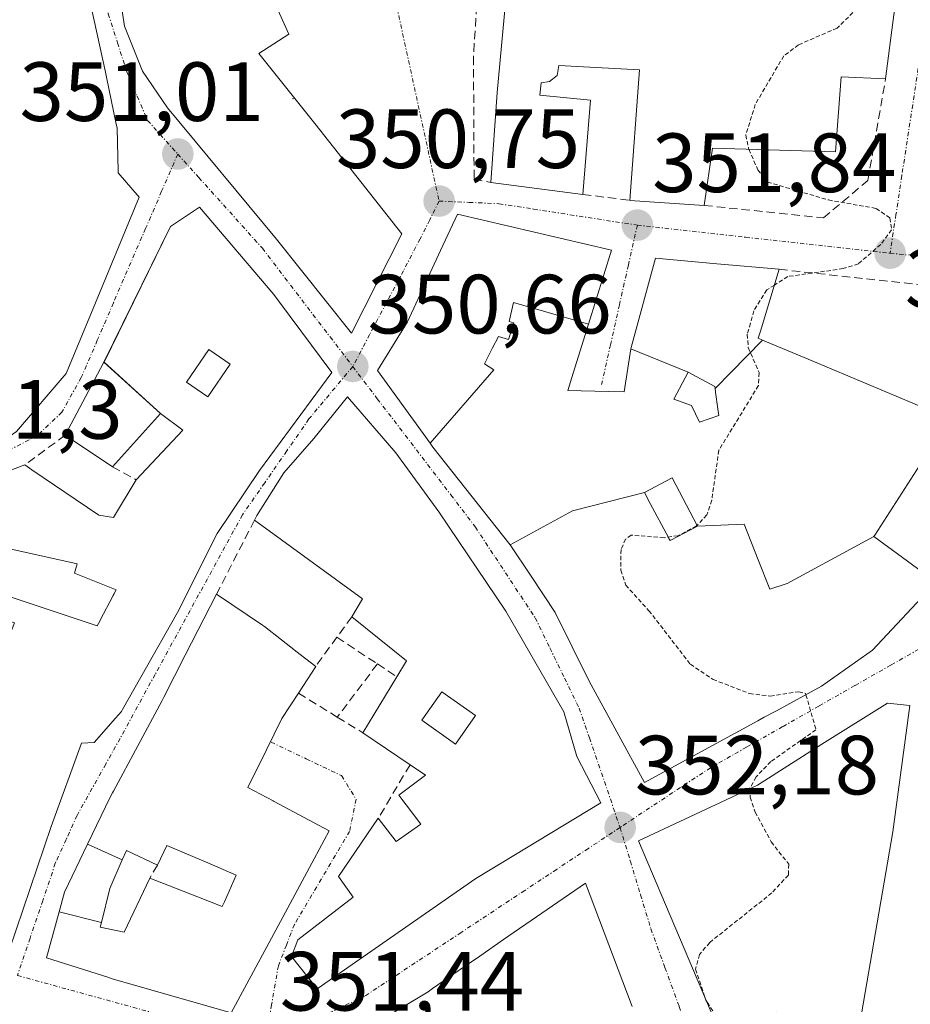
# Model space of a CAD drawing. Units: metres. Extents: x 625164 to 628652, y 4692541 to 4694916.
# Drawn here: x 627978 to 628084, y 4693008 to 4693125 of the extents above; entities that cross this region are included whole.
import ezdxf
from ezdxf.enums import TextEntityAlignment as Align

# ---------------------------------------------------------------- set-up
doc = ezdxf.new("R2010")
doc.units = ezdxf.units.M
doc.header["$MEASUREMENT"] = 0
for name, pattern in [('TRAZO_Y_PUNTO', [1, 0.5, -0.25, 0, -0.25]), ('TRAZOS', [0.75, 0.5, -0.25]), ('TRAZOSX2', [1.5, 1, -0.5])]:
    doc.linetypes.add(name, pattern=pattern)
for name, color, linetype, lineweight in [('Carátula', 7, 'Continuous', 5), ('Curva de nivel auxiliar', 36, 'TRAZOS', 0), ('Edificación', 1, 'Continuous', 13), ('Edificación Cxs', 1, 'Continuous', 13), ('Edificación religiosa', 2, 'Continuous', 13), ('Edificación religiosa Cxs', 2, 'Continuous', 13), ('Layer 0', 7, 'Continuous', 0), ('Muro lineal', 1, 'TRAZOSX2', 13), ('Punto de cota en terreno', 7, 'Continuous', 0), ('Rótulo de punto de cota en terreno', 19, 'Continuous', 0), ('Vía urbana eje', 5, 'TRAZO_Y_PUNTO', 0)]:
    doc.layers.add(name, color=color, linetype=linetype, lineweight=lineweight)
doc.styles.add('Arial', font='txt', dxfattribs={"height": 0.2})

# ---------------------------------------------------------------- blocks, each defined once
blk = doc.blocks.new('5PATER')
at = {"layer": 'Carátula', "linetype": 'Continuous', "lineweight": 5}
h = blk.add_hatch(color=250, dxfattribs=at)
edge = h.paths.add_edge_path()
edge.add_ellipse((0, 0.01), major_axis=(-1.33, -1.34), ratio=0.999422, start_angle=0, end_angle=360)
blk = doc.blocks.new('*U229')
at = {"layer": 'Edificación Cxs', "color": 1, "linetype": 'Continuous', "lineweight": 13}
for points in [[(628035.7101, 4693054.8701, 351.4632), (628042.6401, 4693042.8501, 351.8157), (628044.1901, 4693037.5001, 351.9696), (628047.0701, 4693031.9901, 352.1049), (628032.1301, 4693022.9401, 352.0529), (628013.1701, 4693009.7601, 351.7253), (628010.1201, 4693013.6401, 351.7549), (628010.8801, 4693015.6401, 351.85), (628017.4801, 4693020.7301, 352.1937), (628015.7301, 4693023.1701, 352.2216), (628020.4801, 4693030.1301, 352.2632), (628022.6201, 4693027.3501, 352.4583), (628025.5701, 4693029.4201, 352.4797), (628022.9201, 4693032.8801, 352.1291), (628026.1001, 4693035.2801, 352.1182), (628024.2701, 4693036.5201, 352.0164), (628018.6201, 4693040.3501, 351.9502), (628022.6901, 4693047.0201, 351.8518), (628023.8501, 4693048.9201, 351.7305), (628017.3201, 4693054.1901, 350.977), (628018.6101, 4693056.3201, 351.0255), (628005.7101, 4693065.7201, 350.5107), (628005.9901, 4693066.2801, 350.5009), (628009.1901, 4693071.3501, 350.5293), (628012.8001, 4693075.4401, 350.5797), (628016.8201, 4693080.4201, 350.7066), (628022.5801, 4693073.7301, 350.9777), (628027.7101, 4693066.7201, 351.2258), (628035.7101, 4693054.8701, 351.4632)], [(628032.1001, 4693042.3901, 351.4999), (628028.0601, 4693045.2201, 351.6203), (628025.6801, 4693041.8401, 351.773), (628029.7101, 4693038.9901, 351.6566), (628032.1001, 4693042.3901, 351.4999)]]:
    blk.add_polyline3d(points, close=True, dxfattribs=at)
blk = doc.blocks.new('*U230')
at = {"layer": 'Edificación Cxs', "color": 1, "linetype": 'Continuous', "lineweight": 13}
for points in [[(627994.4801, 4693078.4601, 351.1589), (627987.7357, 4693084.5831, 351.205), (627995.6901, 4693100.7801, 351.0154), (627999.1301, 4693103.0801, 350.964), (628008.0101, 4693092.6401, 350.8047), (628008.6977, 4693091.7181, 350.7874), (628011.2391, 4693088.3113, 350.7216), (628014.9401, 4693083.3501, 350.6488), (628006.3201, 4693071.6601, 350.5369), (628001.2401, 4693064.1401, 350.4516), (627996.5101, 4693054.6901, 350.3516), (627989.9461, 4693043.1123, 350.3085), (627989.8201, 4693042.8901, 350.3146), (627989.1179, 4693042.0913, 350.3406), (627986.5501, 4693039.1701, 350.3809), (627985.0501, 4693039.0801, 350.4294), (627981.4301, 4693029.1701, 350.2788), (627976.4201, 4693014.3501, 350.0258), (627965.3501, 4693017.2401, 350.219), (627967.4201, 4693022.8001, 350.3289), (627964.6301, 4693023.7301, 350.3818), (627966.5701, 4693029.7501, 350.5806), (627967.9701, 4693034.1001, 350.8705), (627969.5101, 4693038.8701, 351.2541), (627973.4201, 4693049.1401, 351.2773), (627975.0701, 4693048.4901, 351.188), (627977.0501, 4693053.4701, 351.2825), (627973.1201, 4693054.7801, 351.2691), (627974.0001, 4693057.3901, 351.4309), (627986.9401, 4693053.1001, 351.0199), (627987.2253, 4693053.6463, 351.0287), (627987.2897, 4693053.7699, 351.0292), (627988.8301, 4693056.7207, 351.0507), (627988.8527, 4693056.7637, 351.0511), (627989.1901, 4693057.4101, 351.058), (627984.2101, 4693059.3901, 351.4712), (627984.5301, 4693060.5001, 351.5005), (627976.1501, 4693062.3901, 351.5296), (627975.9889, 4693062.4299, 351.5303), (627969.1701, 4693064.1201, 351.5022), (627970.4801, 4693069.3701, 351.3962), (627978.2801, 4693072.3001, 351.5), (627979.1387, 4693071.7191, 351.5326), (627987.1201, 4693066.3201, 351.5684), (627988.8601, 4693066.0301, 351.5054), (627991.5801, 4693070.5301, 351.4503), (627997.1401, 4693076.4601, 351.0284), (627994.4801, 4693078.4601, 351.1589)], [(628002.8001, 4693084.3301, 350.8327), (628000.2501, 4693086.0801, 350.9231), (627997.5901, 4693082.1701, 351.0135), (628000.1401, 4693080.4201, 350.8975), (628002.8001, 4693084.3301, 350.8327)]]:
    blk.add_polyline3d(points, close=True, dxfattribs=at)

msp = doc.modelspace()

# ---------------------------------------------------------------- linework, layer by layer
at = {"layer": 'Curva de nivel auxiliar', "color": 36, "linetype": 'TRAZOS', "lineweight": 0}
for points in [[(628082.8, 4693136.16, 352.5), (628082.02, 4693133.25, 352.5), (628079.28, 4693128.39, 352.5), (628075.26, 4693124.44, 352.5), (628070.64, 4693122.44, 352.5), (628068.9, 4693121.13, 352.5), (628065.49, 4693115.34, 352.5), (628064.36, 4693111.69, 352.5), (628064.7, 4693110.06, 352.5), (628064.74, 4693109.98, 352.5)], [(628064.74, 4693109.98, 352.5), (628065.79, 4693107.52, 352.5), (628066.96, 4693106.07, 352.5), (628074.22, 4693103.93, 352.5), (628079.91, 4693102.92, 352.5), (628081.56, 4693101.78, 352.5), (628081.76, 4693100.38, 352.5), (628080.47, 4693098.61, 352.5), (628077.8, 4693096.31, 352.5), (628075.99, 4693095.73, 352.5), (628069.38, 4693094.79, 352.5), (628067.78, 4693093.77, 352.5)], [(628067.78, 4693093.77, 352.5), (628066.86, 4693093.19, 352.5), (628065.32, 4693090.69, 352.5), (628064.54, 4693087.9, 352.5), (628064.65, 4693086.31, 352.5), (628065.94, 4693083.33, 352.5), (628065.87, 4693081.77, 352.5), (628061.14, 4693074.06, 352.5), (628060.29, 4693068.1, 352.5), (628059.71, 4693066.33, 352.5), (628058.48, 4693065.02, 352.5), (628056.26, 4693063.86, 352.5), (628054.6, 4693063.61, 352.5), (628050.66, 4693063.94, 352.5), (628050.01, 4693063.46, 352.5), (628049.46, 4693062.2, 352.5), (628049.45, 4693059.73, 352.5), (628050.02, 4693057.97, 352.5), (628052.79, 4693054.91, 352.5), (628057.74, 4693048.52, 352.5), (628060.45, 4693046.71, 352.5), (628064.8, 4693045.02, 352.5), (628067.28, 4693044.71, 352.5), (628070.68, 4693045.24, 352.5), (628071.49, 4693045.04, 352.5), (628071.54, 4693044.88, 352.5)], [(628071.54, 4693044.88, 352.5), (628072.74, 4693040.7, 352.5), (628067.35, 4693036.91, 352.5), (628065.6, 4693035.07, 352.5), (628064.85, 4693033.74, 352.5), (628064.85, 4693033.66, 352.5)], [(628064.85, 4693033.66, 352.5), (628064.87, 4693032.65, 352.5), (628065.46, 4693030.87, 352.5), (628067.39, 4693027.32, 352.5), (628069.49, 4693024.64, 352.5), (628069.45, 4693023.36, 352.5), (628067.47, 4693021.23, 352.5), (628060.05, 4693015.31, 352.5), (628058.85, 4693013.89, 352.5), (628058.36, 4693012.14, 352.5), (628059.43, 4693008.9, 352.5)], [(628059.43, 4693008.9, 352.5), (628059.6, 4693008.37, 352.5), (628059.73, 4693008.18, 352.5)], [(628059.73, 4693008.18, 352.5), (628062.04, 4693004.84, 352.5), (628062.33, 4693004.75, 352.5)]]:
    msp.add_polyline3d(points, dxfattribs=at)
at = {"layer": 'Edificación', "color": 1, "linetype": 'Continuous', "lineweight": 13}
for points in [[(627984.55, 4693144.62, 351.51), (627985.1, 4693133.46, 351.33), (627985.76, 4693128.92, 351.29), (627986.55, 4693125.35, 351.28), (627987.9, 4693119.18, 351.22), (627988.08, 4693118.37, 351.21), (627989.16, 4693113.16, 351.2), (627989.3, 4693112.51, 351.19), (627989.43, 4693107.38, 351.15), (627989.44, 4693107.28, 351.15), (627989.44, 4693107.17, 351.15), (627991.92, 4693104.26, 351.06), (627986.24, 4693090.51, 351.19), (627983.22, 4693083.22, 351.27), (627977.28, 4693076.3, 351.43), (627975.35, 4693074.94, 351.42), (627969.21, 4693072.55, 351.36), (627966.67, 4693074.69, 351.31), (627967.89, 4693087.31, 351.4), (627967.89, 4693087.45, 351.4), (627967.89, 4693091.36, 351.4)], [(628023.3, 4693099.87, 350.78), (628017.3, 4693088.05, 350.68), (628008.32, 4693099.24, 350.85), (627995.32, 4693114.92, 351.11), (627992.32, 4693119.3, 351.15), (627990.19, 4693124.69, 351.21), (627988.07, 4693138.3, 351.4), (628003.86, 4693140.82, 351.27), (628006.12, 4693131.96, 351.18), (628009.82, 4693123.71, 351.11), (628006.21, 4693121.42, 351.17), (628012.91, 4693113.06, 350.96), (628023.3, 4693099.87, 350.78)], [(627987.74, 4693084.58, 351.21), (627995.69, 4693100.78, 351.02), (627999.13, 4693103.08, 350.96), (628008.01, 4693092.64, 350.8), (628008.7, 4693091.72, 350.79), (628011.24, 4693088.31, 350.72), (628014.94, 4693083.35, 350.65), (628006.32, 4693071.66, 350.54), (628001.24, 4693064.14, 350.45), (627996.51, 4693054.69, 350.35), (627989.95, 4693043.11, 350.31), (627989.82, 4693042.89, 350.31), (627989.12, 4693042.09, 350.34), (627986.55, 4693039.17, 350.38), (627985.05, 4693039.08, 350.43), (627981.43, 4693029.17, 350.28), (627976.42, 4693014.35, 350.03)], [(628026.66, 4693074.9, 350.91), (628020.37, 4693083.58, 350.68), (628023.98, 4693089.38, 350.72), (628027.91, 4693097.89, 350.76), (628029.92, 4693102.23, 350.81), (628048.32, 4693097.94, 351.82), (628045.57, 4693089.1, 351.95)], [(628050.63, 4693086.15, 352.05), (628050.66, 4693086.32, 352.05), (628053.57, 4693096.98, 351.93), (628060.92, 4693096.32, 352.12), (628068.35, 4693095.65, 352.4), (628066.1, 4693088.26, 352.55), (628065.85, 4693087.42, 352.52), (628066.34, 4693087.21, 352.54)], [(628026.66, 4693074.9, 350.91), (628034.27, 4693083.66, 351.12), (628033.16, 4693084.38, 351.06), (628034.09, 4693086.22, 351.06), (628034.83, 4693087.62, 351.06), (628036.01, 4693087.28, 351.12), (628036.65, 4693089.25, 351.16), (628036.11, 4693089.42, 351.12), (628036.63, 4693091.69, 351.2), (628045.57, 4693089.1, 351.95)], [(628026.66, 4693074.9, 350.91), (628034.27, 4693083.66, 351.12), (628033.16, 4693084.38, 351.06), (628034.09, 4693086.22, 351.06), (628034.83, 4693087.62, 351.06), (628036.01, 4693087.28, 351.12), (628036.65, 4693089.25, 351.16), (628036.11, 4693089.42, 351.12), (628036.63, 4693091.69, 351.2), (628045.57, 4693089.1, 351.95)], [(628045.57, 4693089.1, 351.95), (628043.75, 4693083.25, 351.85), (628043.11, 4693081.19, 351.74), (628047.93, 4693081.06, 352.06), (628049.82, 4693081.01, 352.08), (628050.63, 4693086.15, 352.05)], [(628060.7, 4693081.42, 352.26), (628066.34, 4693087.21, 352.54)], [(628060.7, 4693081.42, 352.26), (628066.34, 4693087.21, 352.54)], [(628066.34, 4693087.21, 352.54), (628071.8, 4693084.92, 352.62), (628087.31, 4693078.42, 353.1), (628088.71, 4693077.83, 353.12), (628079.75, 4693063.94, 352.8), (628079.73, 4693063.9, 352.8), (628079.65, 4693063.78, 352.8)], [(628002.8, 4693084.33, 350.83), (628000.25, 4693086.08, 350.92), (627997.59, 4693082.17, 351.01), (628000.14, 4693080.42, 350.9), (628002.8, 4693084.33, 350.83)], [(628002.8, 4693084.33, 350.83), (628000.25, 4693086.08, 350.92), (627997.59, 4693082.17, 351.01), (628000.14, 4693080.42, 350.9), (628002.8, 4693084.33, 350.83)], [(628050.63, 4693086.15, 352.05), (628057.48, 4693083.37, 352.19)], [(628050.63, 4693086.15, 352.05), (628057.48, 4693083.37, 352.19)], [(627994.48, 4693078.46, 351.16), (627988.77, 4693072.08, 351.5), (627983.1, 4693075.85, 351.45), (627987.69, 4693084.49, 351.21), (627987.74, 4693084.58, 351.21)], [(627987.74, 4693084.58, 351.21), (627994.48, 4693078.46, 351.16)], [(627987.74, 4693084.58, 351.21), (627994.48, 4693078.46, 351.16)], [(628057.48, 4693083.37, 352.19), (628055.76, 4693080.16, 352.19), (628057.89, 4693079.38, 352.22), (628058.85, 4693077.39, 352.24), (628061.14, 4693078.22, 352.26), (628061.07, 4693078.71, 352.26), (628061.03, 4693079.02, 352.26), (628060.76, 4693080.99, 352.26), (628060.7, 4693081.42, 352.26)], [(628057.48, 4693083.37, 352.19), (628055.76, 4693080.16, 352.19), (628057.89, 4693079.38, 352.22), (628058.85, 4693077.39, 352.24), (628061.14, 4693078.22, 352.26), (628061.07, 4693078.71, 352.26), (628061.03, 4693079.02, 352.26), (628060.76, 4693080.99, 352.26), (628060.7, 4693081.42, 352.26)], [(628060.7, 4693081.42, 352.26), (628060.67, 4693081.66, 352.26), (628057.48, 4693083.37, 352.19)], [(628060.7, 4693081.42, 352.26), (628060.67, 4693081.66, 352.26), (628057.48, 4693083.37, 352.19)], [(628035.71, 4693054.87, 351.46), (628042.64, 4693042.85, 351.82), (628044.19, 4693037.5, 351.97), (628047.07, 4693031.99, 352.1), (628032.13, 4693022.94, 352.05), (628013.17, 4693009.76, 351.73), (628010.12, 4693013.64, 351.75), (628010.88, 4693015.64, 351.85), (628017.48, 4693020.73, 352.19), (628015.73, 4693023.17, 352.22), (628020.48, 4693030.13, 352.26), (628022.62, 4693027.35, 352.46), (628025.57, 4693029.42, 352.48), (628022.92, 4693032.88, 352.13), (628026.1, 4693035.28, 352.12), (628024.27, 4693036.52, 352.02), (628018.62, 4693040.35, 351.95), (628022.69, 4693047.02, 351.85), (628023.85, 4693048.92, 351.73), (628017.32, 4693054.19, 350.98), (628018.61, 4693056.32, 351.03), (628005.71, 4693065.72, 350.51), (628005.99, 4693066.28, 350.5), (628009.19, 4693071.35, 350.53), (628012.8, 4693075.44, 350.58), (628016.82, 4693080.42, 350.71), (628022.58, 4693073.73, 350.98), (628027.71, 4693066.72, 351.23), (628035.71, 4693054.87, 351.46)], [(627970.48, 4693069.37, 351.4), (627978.28, 4693072.3, 351.5), (627979.14, 4693071.72, 351.53), (627987.12, 4693066.32, 351.57), (627988.86, 4693066.03, 351.51), (627991.58, 4693070.53, 351.45), (627997.14, 4693076.46, 351.03), (627994.48, 4693078.46, 351.16)], [(628036.21, 4693062.78, 351.33), (628027.01, 4693074.42, 350.93), (628026.66, 4693074.9, 350.91)], [(628058.6, 4693065.01, 352.34), (628055.55, 4693070.76, 352.08), (628052.26, 4693069.02, 352.03)], [(628058.6, 4693065.01, 352.34), (628055.55, 4693070.76, 352.08), (628052.26, 4693069.02, 352.03)], [(628052.26, 4693069.02, 352.03), (628043.67, 4693066.82, 351.93), (628036.21, 4693062.78, 351.33)], [(628052.26, 4693069.02, 352.03), (628043.67, 4693066.82, 351.93), (628036.21, 4693062.78, 351.33)], [(628052.26, 4693069.02, 352.03), (628052.96, 4693067.72, 352.09), (628055.12, 4693063.65, 352.27), (628055.19, 4693063.53, 352.27), (628055.32, 4693063.28, 352.28), (628058.6, 4693065.01, 352.34)], [(628052.26, 4693069.02, 352.03), (628052.96, 4693067.72, 352.09), (628055.12, 4693063.65, 352.27), (628055.19, 4693063.53, 352.27), (628055.32, 4693063.28, 352.28), (628058.6, 4693065.01, 352.34)], [(628079.65, 4693063.78, 352.8), (628069.29, 4693058.14, 352.88), (628067.21, 4693057.48, 352.88), (628065.84, 4693060.99, 352.89), (628064.18, 4693065.24, 352.76), (628058.6, 4693065.01, 352.34)], [(628079.65, 4693063.78, 352.8), (628069.29, 4693058.14, 352.88), (628067.21, 4693057.48, 352.88), (628065.84, 4693060.99, 352.89), (628064.18, 4693065.24, 352.76), (628058.6, 4693065.01, 352.34)], [(628079.65, 4693063.78, 352.8), (628087.07, 4693058.3, 352.72), (628079.48, 4693050.19, 352.65), (628073.39, 4693045.89, 352.52), (628068.02, 4693042.97, 352.44), (628066.57, 4693042.19, 352.43), (628065.8, 4693041.77, 352.42), (628065.8, 4693041.76, 352.42), (628052.26, 4693034.41, 352.13), (628045.64, 4693046.48, 351.77), (628041.61, 4693054.69, 351.55), (628038.72, 4693059.02, 351.43), (628036.21, 4693062.78, 351.33), (628036.21, 4693062.78, 351.33)], [(627974, 4693057.39, 351.43), (627986.94, 4693053.1, 351.02), (627987.23, 4693053.65, 351.03), (627987.29, 4693053.77, 351.03), (627988.83, 4693056.72, 351.05), (627988.85, 4693056.76, 351.05), (627989.19, 4693057.41, 351.06), (627984.21, 4693059.39, 351.47), (627984.53, 4693060.5, 351.5), (627976.15, 4693062.39, 351.53)], [(627985.78, 4693027.05, 350.3), (627988.48, 4693032.66, 350.31), (627988.77, 4693033.19, 350.31), (627988.86, 4693033.38, 350.31), (627994.67, 4693044.21, 350.43), (627994.86, 4693044.58, 350.44), (627997.44, 4693049.61, 350.46), (628001.17, 4693056.88, 350.52), (628006.66, 4693053.19, 350.76), (628006.9, 4693053.01, 350.76), (628008.91, 4693051.44, 350.84), (628008.92, 4693051.44, 350.84), (628010.6, 4693050.13, 350.96), (628010.65, 4693050.09, 350.97), (628013.01, 4693048.26, 351.47), (628010.94, 4693045.07, 351.59), (628008.98, 4693042.03, 351.83), (628007.13, 4693038.31, 352.12), (628004.91, 4693033.82, 351.9), (628007.92, 4693032.21, 352.06), (628007.98, 4693032.17, 352.06), (628014.62, 4693028.62, 352.08), (628012.83, 4693025.29, 352.13), (628008.52, 4693017.29, 351.9), (628002.93, 4693006.92, 351.32), (627988.61, 4693011.03, 350.57), (627988.3, 4693011.12, 350.56), (627980.89, 4693013.48, 350.17), (627982.38, 4693018.96, 350.22)], [(628032.1, 4693042.39, 351.5), (628028.06, 4693045.22, 351.62), (628025.68, 4693041.84, 351.77), (628029.71, 4693038.99, 351.66), (628032.1, 4693042.39, 351.5)], [(628032.1, 4693042.39, 351.5), (628028.06, 4693045.22, 351.62), (628025.68, 4693041.84, 351.77), (628029.71, 4693038.99, 351.66), (628032.1, 4693042.39, 351.5)], [(628081.92, 4693028.51, 352.8), (628077.99, 4693005.63, 352.74), (628069.87, 4693003.05, 352.46), (628068.07, 4693007, 352.5), (628061.35, 4693004.37, 352.42), (628051.55, 4693027.44, 352.22), (628065.75, 4693034.08, 352.44), (628073.44, 4693038.96, 352.55), (628081.26, 4693043.88, 352.67), (628083.96, 4693043.58, 352.7), (628081.92, 4693028.51, 352.8)], [(627982.38, 4693018.96, 350.22), (627983.03, 4693021.33, 350.21), (627985.78, 4693027.05, 350.3)], [(627985.78, 4693027.05, 350.3), (627989.92, 4693025.18, 350.53)], [(627985.78, 4693027.05, 350.3), (627989.92, 4693025.18, 350.53)], [(627987.42, 4693017.69, 350.48), (627987.28, 4693017.12, 350.49), (627990.14, 4693016.56, 350.58), (627993.19, 4693022.98, 350.85), (627998.8, 4693020.79, 351.54), (628001.85, 4693019.6, 351.81), (628002.11, 4693020.17, 351.8), (628003.53, 4693023.34, 351.8), (628000.4, 4693024.68, 351.6), (627995.25, 4693026.89, 351.19), (627994.13, 4693024.55, 351.03), (627990.41, 4693026.3, 350.59), (627989.92, 4693025.18, 350.53)], [(627987.42, 4693017.69, 350.48), (627987.28, 4693017.12, 350.49), (627990.14, 4693016.56, 350.58), (627993.19, 4693022.98, 350.85), (627998.8, 4693020.79, 351.54), (628001.85, 4693019.6, 351.81), (628002.11, 4693020.17, 351.8), (628003.53, 4693023.34, 351.8), (628000.4, 4693024.68, 351.6), (627995.25, 4693026.89, 351.19), (627994.13, 4693024.55, 351.03), (627990.41, 4693026.3, 350.59), (627989.92, 4693025.18, 350.53)], [(627989.92, 4693025.18, 350.53), (627988.44, 4693021.76, 350.46), (627987.42, 4693017.69, 350.48)], [(627989.92, 4693025.18, 350.53), (627988.44, 4693021.76, 350.46), (627987.42, 4693017.69, 350.48)], [(628013, 4693001.38, 351.68), (628026.42, 4693009.44, 352.01), (628026.97, 4693009.82, 352.01), (628030.64, 4693012.35, 352.02), (628032.59, 4693013.69, 352.04), (628035.42, 4693015.65, 352.1), (628045.23, 4693022.41, 352.22), (628050.78, 4693007.69, 352.27)], [(627987.42, 4693017.69, 350.48), (627982.38, 4693018.96, 350.22)], [(627987.42, 4693017.69, 350.48), (627982.38, 4693018.96, 350.22)]]:
    msp.add_polyline3d(points, dxfattribs=at)
at = {"layer": 'Edificación Cxs', "color": 1, "linetype": 'Continuous', "lineweight": 13}
for points in [[(628023.3, 4693099.87, 350.78), (628017.3, 4693088.05, 350.68), (628008.32, 4693099.24, 350.85), (627995.32, 4693114.92, 351.11), (627992.32, 4693119.3, 351.15), (627990.19, 4693124.69, 351.21), (627988.07, 4693138.3, 351.4), (628003.86, 4693140.82, 351.27), (628006.12, 4693131.96, 351.18), (628009.82, 4693123.71, 351.11), (628006.21, 4693121.42, 351.17), (628012.91, 4693113.06, 350.96), (628023.3, 4693099.87, 350.78)], [(628045.57, 4693089.1, 351.95), (628036.63, 4693091.69, 351.2), (628036.11, 4693089.42, 351.12), (628036.65, 4693089.25, 351.16), (628036.01, 4693087.28, 351.12), (628034.83, 4693087.62, 351.06), (628034.09, 4693086.22, 351.06), (628033.16, 4693084.38, 351.06), (628034.27, 4693083.66, 351.12), (628026.66, 4693074.9, 350.91), (628020.37, 4693083.58, 350.68), (628023.98, 4693089.38, 350.72), (628027.91, 4693097.89, 350.76), (628029.92, 4693102.23, 350.81), (628048.32, 4693097.94, 351.82), (628045.57, 4693089.1, 351.95)], [(628066.34, 4693087.21, 352.54), (628060.7, 4693081.42, 352.26), (628060.67, 4693081.66, 352.26), (628057.48, 4693083.37, 352.19), (628050.63, 4693086.15, 352.05), (628050.66, 4693086.32, 352.05), (628053.57, 4693096.98, 351.93), (628060.92, 4693096.32, 352.12), (628068.35, 4693095.65, 352.4), (628066.1, 4693088.26, 352.55), (628065.85, 4693087.42, 352.52), (628066.34, 4693087.21, 352.54)], [(628002.8, 4693084.33, 350.83), (628000.14, 4693080.42, 350.9), (627997.59, 4693082.17, 351.01), (628000.25, 4693086.08, 350.92), (628002.8, 4693084.33, 350.83)], [(627994.48, 4693078.46, 351.16), (627988.77, 4693072.08, 351.5), (627983.1, 4693075.85, 351.45), (627987.69, 4693084.49, 351.21), (627987.74, 4693084.58, 351.2), (627994.48, 4693078.46, 351.16)], [(628060.7, 4693081.42, 352.26), (628060.76, 4693080.99, 352.26), (628061.03, 4693079.02, 352.26), (628061.07, 4693078.71, 352.26), (628061.14, 4693078.22, 352.26), (628058.85, 4693077.39, 352.24), (628057.89, 4693079.38, 352.22), (628055.76, 4693080.16, 352.19), (628057.48, 4693083.37, 352.19), (628060.67, 4693081.66, 352.26), (628060.7, 4693081.42, 352.26)], [(628058.6, 4693065.01, 352.34), (628055.32, 4693063.28, 352.28), (628055.19, 4693063.53, 352.27), (628055.12, 4693063.65, 352.27), (628052.96, 4693067.72, 352.09), (628052.26, 4693069.02, 352.03), (628055.55, 4693070.76, 352.08), (628058.6, 4693065.01, 352.34)], [(628058.6, 4693065.01, 352.34), (628064.18, 4693065.24, 352.76), (628065.84, 4693060.99, 352.89), (628067.21, 4693057.48, 352.88), (628069.29, 4693058.14, 352.88), (628079.65, 4693063.78, 352.8), (628087.07, 4693058.3, 352.72), (628079.48, 4693050.19, 352.65), (628073.39, 4693045.89, 352.52), (628068.02, 4693042.97, 352.44), (628066.57, 4693042.19, 352.43), (628065.8, 4693041.77, 352.42), (628065.8, 4693041.76, 352.42), (628052.26, 4693034.41, 352.13), (628045.64, 4693046.48, 351.77), (628041.61, 4693054.69, 351.55), (628038.72, 4693059.02, 351.43), (628036.21, 4693062.78, 351.33), (628036.21, 4693062.78, 351.33), (628043.67, 4693066.82, 351.93), (628052.26, 4693069.02, 352.03), (628052.96, 4693067.72, 352.09), (628055.12, 4693063.65, 352.27), (628055.19, 4693063.53, 352.27), (628055.32, 4693063.28, 352.28), (628058.6, 4693065.01, 352.34)], [(627982.38, 4693018.96, 350.22), (627987.42, 4693017.69, 350.48), (627987.28, 4693017.12, 350.49), (627990.14, 4693016.56, 350.58), (627993.19, 4693022.98, 350.85), (627998.8, 4693020.79, 351.54), (628001.85, 4693019.6, 351.81), (628002.11, 4693020.17, 351.8), (628003.53, 4693023.34, 351.8), (628000.4, 4693024.68, 351.6), (627995.25, 4693026.89, 351.19), (627994.13, 4693024.55, 351.03), (627990.41, 4693026.3, 350.59), (627989.92, 4693025.18, 350.53), (627985.78, 4693027.05, 350.3), (627988.48, 4693032.66, 350.31), (627988.77, 4693033.19, 350.31), (627988.86, 4693033.38, 350.31), (627994.67, 4693044.21, 350.43), (627994.86, 4693044.58, 350.44), (627997.44, 4693049.61, 350.46), (628001.17, 4693056.88, 350.52), (628006.66, 4693053.19, 350.76), (628006.9, 4693053.01, 350.76), (628008.91, 4693051.44, 350.84), (628008.92, 4693051.44, 350.84), (628010.6, 4693050.13, 350.96), (628010.65, 4693050.09, 350.97), (628013.01, 4693048.26, 351.47), (628010.94, 4693045.07, 351.59), (628008.98, 4693042.03, 351.83), (628007.13, 4693038.31, 352.12), (628004.91, 4693033.82, 351.9), (628007.92, 4693032.21, 352.06), (628007.98, 4693032.17, 352.06), (628014.62, 4693028.62, 352.08), (628012.83, 4693025.29, 352.13), (628008.52, 4693017.29, 351.9), (628002.93, 4693006.92, 351.32), (627988.61, 4693011.03, 350.57), (627988.3, 4693011.12, 350.56), (627980.89, 4693013.48, 350.17), (627982.38, 4693018.96, 350.22)], [(628032.1, 4693042.39, 351.5), (628029.71, 4693038.99, 351.66), (628025.68, 4693041.84, 351.77), (628028.06, 4693045.22, 351.62), (628032.1, 4693042.39, 351.5)], [(628081.92, 4693028.51, 352.8), (628077.99, 4693005.63, 352.74), (628069.87, 4693003.05, 352.46), (628068.07, 4693007, 352.5), (628061.35, 4693004.37, 352.42), (628051.55, 4693027.44, 352.22), (628065.75, 4693034.08, 352.44), (628073.44, 4693038.96, 352.55), (628081.26, 4693043.88, 352.67), (628083.96, 4693043.58, 352.7), (628081.92, 4693028.51, 352.8)], [(627989.92, 4693025.18, 350.53), (627988.44, 4693021.76, 350.46), (627987.42, 4693017.69, 350.48), (627982.38, 4693018.96, 350.22), (627983.03, 4693021.33, 350.21), (627985.78, 4693027.05, 350.3), (627989.92, 4693025.18, 350.53)], [(627987.42, 4693017.69, 350.48), (627988.44, 4693021.76, 350.46), (627989.92, 4693025.18, 350.53), (627990.41, 4693026.3, 350.59), (627994.13, 4693024.55, 351.03), (627995.25, 4693026.89, 351.19), (628000.4, 4693024.68, 351.6), (628003.53, 4693023.34, 351.8), (628002.11, 4693020.17, 351.8), (628001.85, 4693019.6, 351.81), (627998.8, 4693020.79, 351.54), (627993.19, 4693022.98, 350.85), (627990.14, 4693016.56, 350.58), (627987.28, 4693017.12, 350.49), (627987.42, 4693017.69, 350.48)]]:
    msp.add_polyline3d(points, close=True, dxfattribs=at)
for points in [[(627985.76, 4693128.92, 351.29), (627986.55, 4693125.35, 351.28), (627987.9, 4693119.18, 351.22), (627988.08, 4693118.37, 351.21), (627989.16, 4693113.16, 351.2), (627989.3, 4693112.51, 351.19), (627989.43, 4693107.38, 351.15), (627989.44, 4693107.28, 351.15), (627989.44, 4693107.17, 351.15), (627991.92, 4693104.26, 351.06), (627986.24, 4693090.51, 351.19), (627983.22, 4693083.22, 351.27), (627977.28, 4693076.3, 351.43)], [(628088.71, 4693077.83, 353.12), (628079.75, 4693063.94, 352.8), (628079.73, 4693063.9, 352.8), (628079.65, 4693063.78, 352.8), (628069.29, 4693058.14, 352.88), (628067.21, 4693057.48, 352.88), (628065.84, 4693060.99, 352.89), (628064.18, 4693065.24, 352.76), (628058.6, 4693065.01, 352.34), (628055.55, 4693070.76, 352.08), (628052.26, 4693069.02, 352.03), (628043.67, 4693066.82, 351.93), (628036.21, 4693062.78, 351.33), (628027.01, 4693074.42, 350.93), (628026.66, 4693074.9, 350.91), (628034.27, 4693083.66, 351.12), (628033.16, 4693084.38, 351.06), (628034.09, 4693086.22, 351.06), (628034.83, 4693087.62, 351.06), (628036.01, 4693087.28, 351.12), (628036.65, 4693089.25, 351.16), (628036.11, 4693089.42, 351.12), (628036.63, 4693091.69, 351.2), (628045.57, 4693089.1, 351.95), (628045.57, 4693089.1, 351.95), (628043.75, 4693083.25, 351.85), (628043.11, 4693081.19, 351.74), (628047.93, 4693081.06, 352.06), (628049.82, 4693081.01, 352.08), (628050.63, 4693086.15, 352.05), (628057.48, 4693083.37, 352.19), (628055.76, 4693080.16, 352.19), (628057.89, 4693079.38, 352.22), (628058.85, 4693077.39, 352.24), (628061.14, 4693078.22, 352.26), (628061.07, 4693078.71, 352.26), (628061.03, 4693079.02, 352.26), (628060.76, 4693080.99, 352.26), (628060.7, 4693081.42, 352.26), (628066.34, 4693087.21, 352.54), (628071.8, 4693084.92, 352.62), (628087.31, 4693078.42, 353.1)], [(628013, 4693001.38, 351.68), (628026.42, 4693009.44, 352.01), (628026.97, 4693009.82, 352.01), (628030.64, 4693012.35, 352.02), (628032.59, 4693013.69, 352.04), (628035.42, 4693015.65, 352.1), (628045.23, 4693022.41, 352.22), (628050.78, 4693007.69, 352.27)]]:
    msp.add_polyline3d(points, dxfattribs=at)
at = {"layer": 'Edificación religiosa', "color": 2, "linetype": 'Continuous', "lineweight": 13}
msp.add_polyline3d([(628083.01, 4693133.69, 352.65), (628081.05, 4693118.4, 352.7), (628075.73, 4693118.64, 352.75), (628075.07, 4693109.69, 352.55), (628060.37, 4693110.1, 352.4), (628059.39, 4693103.28, 352.09), (628050.53, 4693103.87, 351.81), (628051.65, 4693119.47, 352.42), (628042.03, 4693119.98, 352.44), (628041.82, 4693118.78, 352.49), (628040.93, 4693118.08, 352.48), (628039.92, 4693117.89, 352.44), (628039.75, 4693116.42, 352.34), (628045.8, 4693115.85, 352.37), (628044.92, 4693104.6, 351.66), (628033.92, 4693106.03, 351.08), (628034.66, 4693116.75, 351.91), (628036.17, 4693133.05, 351.37), (628058.87, 4693131.5, 351.78), (628059.05, 4693135.14, 351.61), (628082.48, 4693133.73, 352.62), (628083.01, 4693133.69, 352.65)], dxfattribs=at)
at = {"layer": 'Edificación religiosa Cxs', "color": 2, "linetype": 'Continuous', "lineweight": 13}
msp.add_polyline3d([(628082.48, 4693133.73, 352.62), (628083.01, 4693133.69, 352.65), (628081.05, 4693118.4, 352.7), (628075.73, 4693118.64, 352.75), (628075.07, 4693109.69, 352.55), (628060.37, 4693110.1, 352.4), (628059.39, 4693103.28, 352.09), (628050.53, 4693103.87, 351.81), (628051.65, 4693119.47, 352.42), (628042.03, 4693119.98, 352.44), (628041.82, 4693118.78, 352.49), (628040.93, 4693118.08, 352.48), (628039.92, 4693117.89, 352.44), (628039.75, 4693116.42, 352.34), (628045.8, 4693115.85, 352.37), (628044.92, 4693104.6, 351.66), (628033.92, 4693106.03, 351.08), (628034.66, 4693116.75, 351.91), (628036.17, 4693133.05, 351.37), (628058.87, 4693131.5, 351.78), (628059.05, 4693135.14, 351.61), (628082.48, 4693133.73, 352.62)], close=True, dxfattribs=at)
at = {"layer": 'Layer 0', "linetype": 'Continuous', "lineweight": 0}
msp.add_point((628010.3, 4693116, 351.01), dxfattribs=at)
at = {"layer": 'Muro lineal', "color": 1, "linetype": 'TRAZOSX2', "lineweight": 13}
for points in [[(628036.17, 4693133.05, 351.37), (628036.44, 4693135.71, 351.21), (628033.74, 4693135.74, 351.08), (628032.69, 4693134.6, 351.05), (628031.85, 4693121.03, 351.41), (628031.92, 4693106.39, 351), (628033.92, 4693106.03, 351.08)], [(628059.39, 4693103.28, 352.09), (628073.62, 4693101.78, 352.4), (628078.92, 4693106.24, 352.52), (628081.05, 4693118.4, 352.7)], [(628044.92, 4693104.6, 351.66), (628050.53, 4693103.87, 351.81)], [(628068.35, 4693095.65, 352.4), (628092.53, 4693093.01, 352.78)], [(627983.1, 4693075.85, 351.45), (627978.28, 4693072.3, 351.5)], [(627988.77, 4693072.08, 351.5), (627991.58, 4693070.53, 351.45)], [(628005.71, 4693065.72, 350.51), (628001.17, 4693056.88, 350.52)], [(628017.32, 4693054.19, 350.98), (628015.55, 4693051.75, 351.22)], [(628015.55, 4693051.75, 351.22), (628013.01, 4693048.26, 351.47)], [(628015.55, 4693051.75, 351.22), (628020.37, 4693048.55, 351.85)], [(628020.37, 4693048.55, 351.85), (628015.59, 4693042.21, 351.9)], [(628020.37, 4693048.55, 351.85), (628022.69, 4693047.02, 351.85)], [(628010.94, 4693045.07, 351.59), (628015.59, 4693042.21, 351.9)], [(628015.59, 4693042.21, 351.9), (628018.62, 4693040.35, 351.95)], [(628024.27, 4693036.52, 352.02), (628020.48, 4693030.13, 352.26)], [(627994.13, 4693024.55, 351.03), (627993.19, 4693022.98, 350.85)]]:
    msp.add_polyline3d(points, dxfattribs=at)
at = {"layer": 'Vía urbana eje', "color": 5, "linetype": 'TRAZO_Y_PUNTO', "lineweight": 0}
for points in [[(628089.36, 4693148.55), (628088.65, 4693143.92), (628087.95, 4693139.28), (628085.82, 4693125.38), (628085.12, 4693120.74), (628082.99, 4693106.84), (628082.29, 4693102.2), (628081.58, 4693097.57)], [(628019.66, 4693140.97), (628021.68, 4693131.67), (628022.69, 4693127.03), (628027.74, 4693103.79)], [(627986.46, 4693139.06), (627987, 4693132.17), (627987.62, 4693129.15), (627988.25, 4693126.13), (627989.35, 4693122.69), (627990.45, 4693119.24), (627991.7, 4693116.33), (627992.94, 4693113.41), (627996.54, 4693109.41)], [(627996.54, 4693109.41), (627994.62, 4693104.97), (627992.7, 4693100.52), (627988.86, 4693091.64), (627986.94, 4693087.19), (627985.02, 4693082.75), (627982.71, 4693078.59), (627979.76, 4693075.8), (627975.96, 4693073.84), (627972.08, 4693072.42), (627964.34, 4693071.48)], [(627996.54, 4693109.41), (627999.06, 4693106.6), (628006.64, 4693098.18), (628009.34, 4693094.64), (628014.74, 4693087.58), (628017.43, 4693084.05)], [(628027.74, 4693103.79), (628026.62, 4693101.54), (628025.49, 4693099.29), (628023.48, 4693095.48), (628021.46, 4693091.67), (628019.45, 4693087.86), (628017.43, 4693084.05)], [(628027.74, 4693103.79), (628031.32, 4693103.64), (628034.9, 4693103.48), (628039.02, 4693102.84), (628051.41, 4693100.92)], [(628051.41, 4693100.92), (628050.34, 4693096.17), (628049.27, 4693091.41), (628048.21, 4693086.65), (628047.14, 4693081.9)], [(628051.41, 4693100.92), (628064.34, 4693099.48), (628068.65, 4693099.01), (628081.58, 4693097.57)], [(628081.58, 4693097.57), (628086.33, 4693097.12), (628091.08, 4693096.66), (628100.57, 4693095.76), (628105.32, 4693095.3), (628114.82, 4693094.4)], [(628017.43, 4693084.05), (628012.21, 4693077.79), (628009.56, 4693073.98), (628006.92, 4693070.17), (628004.27, 4693066.36), (628002.18, 4693062.54), (628000.09, 4693058.73), (627998.01, 4693054.92), (627993.83, 4693047.3), (627991.75, 4693043.49), (627989.66, 4693039.67), (627987.94, 4693036.61), (627984.52, 4693030.47), (627983.22, 4693027.61), (627981.92, 4693024.76), (627980.42, 4693020.3), (627978.91, 4693015.83), (627977.41, 4693011.37)], [(628017.43, 4693084.05), (628020.36, 4693080.21), (628029.15, 4693068.72), (628032.07, 4693064.88), (628034.46, 4693061.27), (628039.22, 4693054.05), (628040.97, 4693050.46), (628042.72, 4693046.86), (628044.47, 4693043.27), (628045.69, 4693039.72), (628049.35, 4693029.04)], [(628094.59, 4693055.76), (628090.28, 4693053.31), (628085.98, 4693050.86), (628081.67, 4693048.41), (628077.37, 4693045.97), (628073.06, 4693043.52), (628068.76, 4693041.07), (628064.45, 4693038.62), (628060.15, 4693036.17), (628056.55, 4693033.8), (628049.35, 4693029.04)], [(628007.68, 4693039.22), (628011.89, 4693037.22), (628016.09, 4693035.22), (628017.84, 4693032.4), (628017.05, 4693028.57), (628010.48, 4693017.47), (628009.51, 4693015), (628008.55, 4693012.53), (628007.75, 4693007.89), (628006.96, 4693003.24)], [(628049.35, 4693029.04), (628045.56, 4693026.54), (628041.77, 4693024.03), (628037.97, 4693021.53), (628030.39, 4693016.51), (628019.01, 4693009), (628010.97, 4693005.16), (628006.96, 4693003.24)], [(628049.35, 4693029.04), (628050.58, 4693025.01), (628051.8, 4693020.98), (628053.03, 4693016.95), (628054.71, 4693012.31), (628056.4, 4693007.67), (628058.08, 4693003.03), (628059.77, 4692998.39), (628061.45, 4692993.74), (628063.14, 4692989.1), (628066.5, 4692979.82), (628068.19, 4692975.17), (628070, 4692972.04), (628071.35, 4692969.7)], [(627977.41, 4693011.37), (627994.29, 4693006.73), (627998.51, 4693005.56), (628002.74, 4693004.4), (628006.96, 4693003.24)]]:
    msp.add_lwpolyline(points, dxfattribs=at)

# ---------------------------------------------------------------- block references
at = {"layer": 'Edificación Cxs', "color": 1, "linetype": 'Continuous', "lineweight": 13}
for name in ['*U230', '*U229']:
    msp.add_blockref(name, (0, 0), dxfattribs=at)
at = {"layer": 'Punto de cota en terreno', "linetype": 'Continuous', "lineweight": 0}
for p in [(627996.55, 4693109.41, 351.01), (628027.75, 4693103.79, 350.75), (628051.42, 4693100.92, 351.84), (628081.59, 4693097.57, 352.53), (628017.44, 4693084.05, 350.66), (628049.36, 4693029.04, 352.18)]:
    msp.add_blockref('5PATER', p, dxfattribs=at)

# ---------------------------------------------------------------- texts
at = {"layer": 'Rótulo de punto de cota en terreno', "color": 19, "linetype": 'Continuous', "lineweight": 0, "style": 'Arial'}
for s, p in [('351,01', (627977.65, 4693111.17)), ('350,75', (628015.42, 4693105.55)), ('351,84', (628053.18, 4693102.68)), ('352,53', (628083.35, 4693088.89)), ('350,66', (628019.2, 4693085.81)), ('351,3', (627966.11, 4693073.24)), ('352,18', (628051.12, 4693030.8)), ('351,44', (628008.73, 4693005))]:
    msp.add_text(s, height=7, dxfattribs=at).set_placement(p, align=Align.BOTTOM_LEFT)

doc.saveas('drawing.dxf')
